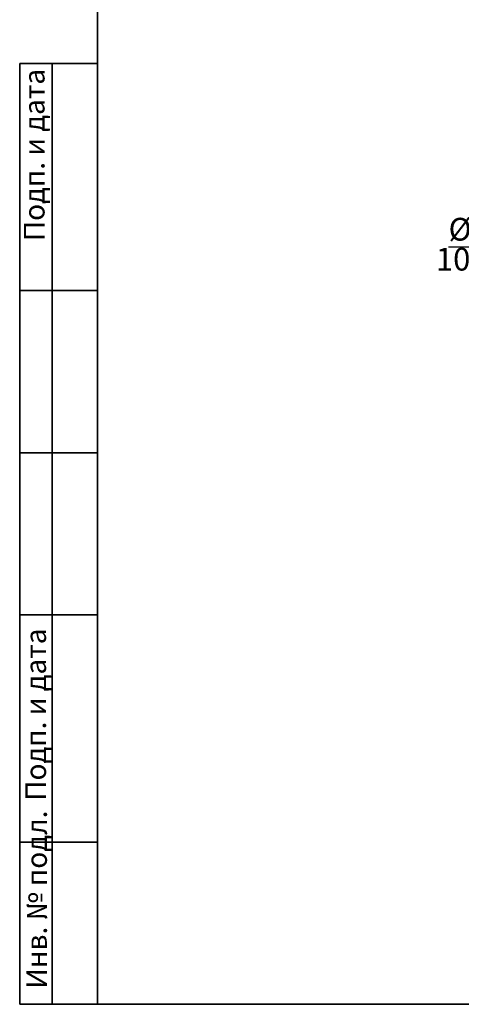
# Model space of a CAD drawing. Units: millimetres. Extents: x 8 to 571, y 1 to 291.
# Drawn here: x 8 to 76, y 5 to 157 of the extents above; entities that cross this region are included whole.
import ezdxf

# ---------------------------------------------------------------- set-up
doc = ezdxf.new("R2010")
doc.units = ezdxf.units.MM
doc.layers.add('FORMAT', color=7, linetype='Continuous')
doc.styles.add('SLDTEXTSTYLE0', font='TXT', dxfattribs={"width": 0.7, "bigfont": 'bigfont'})
doc.styles.add('SLDTEXTSTYLE1', font='TXT', dxfattribs={"width": 0.7})
doc.dimstyles.new('SLDDIMSTYLE4', dxfattribs={"dimtxt": 3.5, "dimasz": 3.5, "dimexe": 0, "dimexo": 0.0625, "dimgap": 0.875, "dimtad": 0, "dimtih": 1, "dimtoh": 1, "dimlfac": 10, "dimrnd": 1e-09, "dimzin": 12, "dimdsep": 46, "dimtxsty": 'SLDTEXTSTYLE1', "dimblk1": 'NONE', "dimsah": 1, "dimcen": 0, "dimadec": 0, "dimazin": 3, "dimtfac": 1, "dimtmove": 0, "dimatfit": 3, "dimldrblk": 'NONE', "dimfxl": 0, "dimfrac": 2, "dimtolj": 1, "dimtzin": 12, "dimarcsym": 0})

# ---------------------------------------------------------------- blocks, each defined once
blk = doc.blocks.new('_D_10')
at = {"layer": 'FORMAT'}
for p, q in [((85.14, 121.68), (74.08, 121.68)), ((95.3, 109.77), (85.14, 121.68)), ((96.01, 108.93), (95.3, 109.77))]:
    blk.add_line(p, q, dxfattribs=at)
blk.add_solid([(95.3, 109.77), (93.44, 112.78), (92.62, 112.08)], dxfattribs=at)
at = {"layer": 'FORMAT', "char_height": 3.5, "attachment_point": 1}
for s, insert, style in [('%%c', (74.08, 126.2), 'SLDTEXTSTYLE1'), ('11', (79.16, 126.2), 'SLDTEXTSTYLE1'), ('10 отв', (72.14, 121.58), 'SLDTEXTSTYLE0')]:
    blk.add_mtext(s, dxfattribs=dict(at, insert=insert, style=style))
blk = doc.blocks.new('_None')

msp = doc.modelspace()

# ---------------------------------------------------------------- linework, layer by layer
at = {"layer": 'FORMAT', "color": 7, "lineweight": 35}
for p, q in [((20, 291), (20, 5)), ((8, 5), (8, 150)), ((8, 150), (20, 150)), ((13, 5), (13, 150)), ((8, 115), (20, 115)), ((8, 90), (20, 90)), ((8, 65), (20, 65)), ((20, 30), (8, 30)), ((20, 5), (8, 5)), ((20, 5), (415, 5))]:
    msp.add_line(p, q, dxfattribs=at)

# ---------------------------------------------------------------- texts
at = {"layer": 'FORMAT', "color": 7, "char_height": 3.175, "attachment_point": 1, "rotation": 90, "style": 'SLDTEXTSTYLE0'}
for s, insert in [('Подп. и дата', (8.6529, 122.6121)), ('Подп. и дата', (8.8802, 36.3699)), ('Инв. № подл.', (9.0159, 7.4001))]:
    msp.add_mtext(s, dxfattribs=dict(at, insert=insert))

# ---------------------------------------------------------------- dimensions: what is measured, and where the dimension line sits
at = {"layer": 'FORMAT'}
dim = msp.add_diameter_dim_2p(p1=(96.0101, 108.9292), p2=(95.2967, 109.7665), text='<>\\P<stack>10 отв', dimstyle='SLDDIMSTYLE4', dxfattribs=at)
dim.commit()
dim.dimension.update_dxf_attribs({"geometry": '_D_10', "text_midpoint": (78.1109, 124.5473), "dimtype": 163})

doc.saveas('drawing.dxf')
